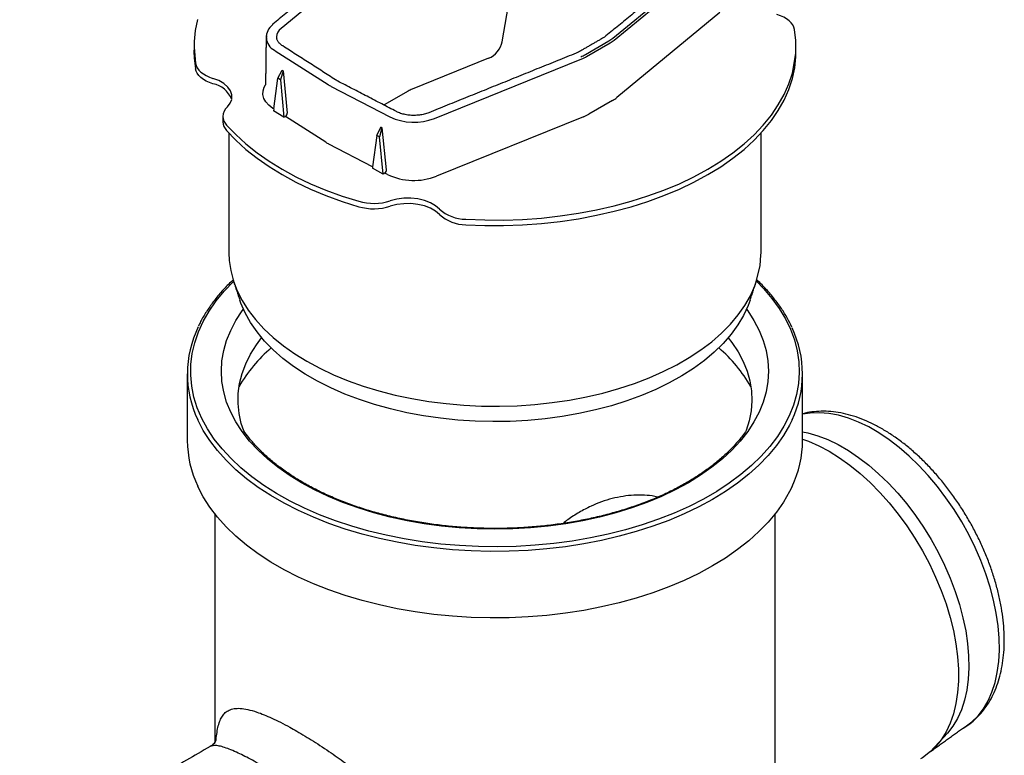
# Model space of a CAD drawing. Extents: x 384 to 2095, y 1444 to 3061.
# Drawn here: x 1569 to 1722, y 1771 to 1886 of the extents above; entities that cross this region are included whole.
import ezdxf

# ---------------------------------------------------------------- set-up
doc = ezdxf.new("R2010")
doc.units = 0
doc.header["$LTSCALE"] = 7
doc.header["$MEASUREMENT"] = 0
doc.layers.add('DUENN-18', color=10, linetype='CONTINUOUS')
doc.layers.add('SICHTBAR', color=10, linetype='CONTINUOUS')

msp = doc.modelspace()

# ---------------------------------------------------------------- linework, layer by layer
at = {"layer": 'DUENN-18', "color": 1}
for p, q in [((1643.763, 1882.204), (1646.463, 1897.937)), ((1625.429, 1897.468), (1609.417, 1884.267)), ((1660.977, 1882.737), (1677.007, 1895.953)), ((1656.711, 1880.209), (1660.379, 1882.326)), ((1641.667, 1879.626), (1629.766, 1874.816)), ((1608.261, 1871.758), (1608.89, 1876.528)), ((1608.89, 1876.528), (1609.556, 1877.772)), ((1609.301, 1876.282), (1608.89, 1876.528)), ((1609.735, 1877.663), (1609.301, 1876.282)), ((1609.556, 1877.772), (1609.562, 1877.775)), ((1609.556, 1877.772), (1609.722, 1877.673)), ((1609.562, 1877.775), (1609.722, 1877.673)), ((1609.722, 1877.673), (1609.735, 1877.663)), ((1609.735, 1877.663), (1610.347, 1871.112)), ((1609.301, 1876.282), (1609.843, 1870.473)), ((1629.155, 1874.52), (1625.443, 1872.377)), ((1624.291, 1867.629), (1624.906, 1868.905)), ((1625.093, 1868.802), (1624.717, 1867.391)), ((1624.906, 1868.905), (1624.916, 1868.901)), ((1625.099, 1868.806), (1624.916, 1868.901)), ((1624.916, 1868.901), (1625.093, 1868.802)), ((1625.093, 1868.802), (1625.099, 1868.806)), ((1625.785, 1862.296), (1625.099, 1868.806)), ((1624.291, 1867.629), (1623.633, 1862.758)), ((1624.717, 1867.391), (1624.291, 1867.629)), ((1625.284, 1861.593), (1624.717, 1867.391))]:
    msp.add_line(p, q, dxfattribs=at)
at = {"layer": 'DUENN-18', "color": 1, "flags": 128}
for points in [[(1608.7, 1882.954), (1608.707, 1882.814), (1608.73, 1882.707)], [(1595.881, 1881.309), (1596.085, 1878.85)], [(1638.113, 1854.588), (1641.056, 1854.476), (1644.005, 1854.472), (1646.949, 1854.574), (1649.875, 1854.784), (1652.773, 1855.1), (1655.631, 1855.52), (1658.437, 1856.044), (1661.181, 1856.668), (1663.851, 1857.391), (1666.436, 1858.21), (1668.928, 1859.121), (1671.314, 1860.121), (1673.587, 1861.206), (1675.737, 1862.372), (1677.756, 1863.613), (1679.635, 1864.925), (1681.367, 1866.303), (1682.946, 1867.741), (1684.364, 1869.233), (1685.616, 1870.775), (1686.698, 1872.359), (1687.605, 1873.979), (1688.334, 1875.628), (1688.88, 1877.301), (1689.418, 1880.355)], [(1596.085, 1878.85), (1596.186, 1878.486), (1596.364, 1878.133), (1596.616, 1877.794), (1596.938, 1877.476), (1597.326, 1877.183), (1597.773, 1876.921), (1598.273, 1876.692), (1598.818, 1876.5)], [(1601.728, 1873.243), (1601.744, 1873.286), (1601.763, 1873.928), (1601.561, 1874.56), (1601.144, 1875.155), (1600.531, 1875.691), (1599.745, 1876.145), (1598.818, 1876.5)], [(1600.934, 1869.243), (1602.353, 1867.748), (1603.932, 1866.308), (1605.666, 1864.928), (1607.547, 1863.614), (1609.568, 1862.372), (1611.721, 1861.205), (1613.997, 1860.119), (1616.387, 1859.118), (1618.882, 1858.206), (1621.471, 1857.387)], [(1634.042, 1856.166), (1633.427, 1856.701), (1632.64, 1857.154), (1631.712, 1857.508), (1630.681, 1857.749), (1629.587, 1857.866), (1628.475, 1857.855), (1627.389, 1857.716), (1626.373, 1857.455)], [(1683.288, 1844.937), (1684.394, 1843.805), (1685.697, 1842.283), (1686.834, 1840.716), (1687.799, 1839.111), (1688.59, 1837.475), (1689.204, 1835.814), (1689.637, 1834.134), (1689.888, 1832.441), (1689.957, 1830.743), (1689.842, 1829.046), (1689.546, 1827.356), (1689.067, 1825.68), (1688.409, 1824.024), (1687.574, 1822.396), (1686.566, 1820.8), (1685.387, 1819.244), (1684.043, 1817.732), (1682.539, 1816.273), (1680.88, 1814.869), (1679.074, 1813.529), (1677.127, 1812.255), (1675.046, 1811.054), (1672.84, 1809.93), (1670.518, 1808.887), (1668.087, 1807.93), (1665.558, 1807.062), (1662.941, 1806.286), (1660.245, 1805.605), (1657.481, 1805.023), (1654.659, 1804.541), (1651.791, 1804.161), (1648.888, 1803.885), (1645.961, 1803.714), (1643.021, 1803.648), (1640.079, 1803.687), (1637.147, 1803.832), (1634.237, 1804.082), (1631.359, 1804.436), (1628.525, 1804.893), (1625.746, 1805.45), (1623.032, 1806.107), (1620.394, 1806.859), (1617.842, 1807.704), (1615.386, 1808.64), (1613.035, 1809.662), (1610.799, 1810.766), (1608.687, 1811.948), (1606.705, 1813.204), (1604.863, 1814.528), (1603.167, 1815.916), (1601.624, 1817.362), (1600.239, 1818.861), (1599.019, 1820.407), (1597.967, 1821.993), (1597.089, 1823.614), (1596.386, 1825.264), (1595.863, 1826.935), (1595.52, 1828.622), (1595.36, 1830.319), (1595.383, 1832.017), (1595.589, 1833.712), (1595.977, 1835.395), (1596.545, 1837.062), (1597.292, 1838.705), (1598.214, 1840.318), (1599.308, 1841.895), (1600.57, 1843.429), (1601.995, 1844.915), (1602.021, 1844.941)], [(1602.021, 1844.941), (1602.585, 1843.465), (1603.36, 1841.933), (1604.31, 1840.435), (1605.432, 1838.976), (1606.719, 1837.564), (1608.167, 1836.205), (1609.77, 1834.905), (1611.519, 1833.669), (1613.407, 1832.504), (1615.426, 1831.414), (1617.566, 1830.404), (1619.818, 1829.479), (1622.173, 1828.643), (1624.618, 1827.9), (1627.145, 1827.253), (1629.74, 1826.704), (1632.394, 1826.257), (1635.093, 1825.913), (1637.826, 1825.674), (1640.58, 1825.541), (1643.344, 1825.514), (1646.104, 1825.594), (1648.85, 1825.78), (1651.567, 1826.072), (1654.245, 1826.468), (1656.871, 1826.966), (1659.433, 1827.564), (1661.921, 1828.26), (1664.322, 1829.05), (1666.627, 1829.931), (1668.824, 1830.899), (1670.905, 1831.949), (1672.86, 1833.078), (1674.679, 1834.279), (1676.356, 1835.547), (1677.882, 1836.878), (1679.25, 1838.264), (1680.456, 1839.7), (1681.492, 1841.179), (1682.355, 1842.695), (1683.041, 1844.241), (1683.264, 1844.864)], [(1603.604, 1821.701), (1603.228, 1822.839), (1602.887, 1824.384), (1602.727, 1825.939), (1602.75, 1827.496), (1602.955, 1829.049), (1603.341, 1830.591), (1603.906, 1832.113), (1604.648, 1833.611), (1605.564, 1835.076), (1606.382, 1836.174)], [(1678.924, 1836.174), (1679.486, 1835.436), (1680.444, 1833.98), (1681.23, 1832.49), (1681.84, 1830.973), (1682.271, 1829.436), (1682.521, 1827.885), (1682.59, 1826.328), (1682.476, 1824.772), (1682.18, 1823.224), (1681.715, 1821.722)], [(1715.348, 1775.404), (1715.764, 1775.659), (1716.807, 1776.447), (1717.748, 1777.387), (1718.582, 1778.472), (1719.302, 1779.697), (1719.904, 1781.052), (1720.383, 1782.528), (1720.738, 1784.116), (1720.964, 1785.805), (1721.062, 1787.584), (1721.029, 1789.441), (1720.867, 1791.364), (1720.576, 1793.34), (1720.159, 1795.355), (1719.618, 1797.397), (1718.956, 1799.451), (1718.179, 1801.505), (1717.291, 1803.544), (1716.298, 1805.554), (1715.207, 1807.523), (1714.025, 1809.438), (1712.76, 1811.285), (1711.421, 1813.052), (1710.016, 1814.728), (1708.554, 1816.302), (1707.046, 1817.762), (1705.501, 1819.099), (1703.93, 1820.305), (1702.343, 1821.371), (1700.751, 1822.29), (1699.164, 1823.057), (1697.592, 1823.665), (1696.048, 1824.111), (1694.539, 1824.392), (1693.078, 1824.506), (1691.673, 1824.453), (1690.475, 1824.264)], [(1690.475, 1821.54), (1691.295, 1821.367), (1692.84, 1820.921), (1694.411, 1820.313), (1695.998, 1819.547), (1697.59, 1818.628), (1699.177, 1817.562), (1700.749, 1816.356), (1702.293, 1815.018), (1703.802, 1813.558), (1705.263, 1811.985), (1706.668, 1810.309), (1708.008, 1808.541), (1709.273, 1806.694), (1710.455, 1804.78), (1711.546, 1802.811), (1712.538, 1800.8), (1713.426, 1798.761), (1714.204, 1796.708), (1714.865, 1794.653), (1715.406, 1792.612), (1715.824, 1790.596), (1716.114, 1788.621), (1716.277, 1786.698), (1716.309, 1784.841), (1716.212, 1783.062), (1715.985, 1781.373), (1715.631, 1779.785), (1715.151, 1778.308), (1714.549, 1776.953), (1713.829, 1775.729), (1712.996, 1774.643), (1710.365, 1771.806)], [(1690.475, 1820.406), (1691.376, 1820.08), (1692.983, 1819.377), (1694.601, 1818.518), (1696.219, 1817.509), (1697.826, 1816.356), (1699.413, 1815.066), (1700.968, 1813.648), (1702.482, 1812.111), (1703.945, 1810.465), (1705.347, 1808.72), (1706.68, 1806.889), (1707.934, 1804.982), (1709.102, 1803.013), (1710.176, 1800.993), (1711.148, 1798.937), (1712.014, 1796.857), (1712.766, 1794.767), (1713.401, 1792.68), (1713.914, 1790.611), (1714.301, 1788.572), (1714.561, 1786.576), (1714.691, 1784.637), (1714.691, 1782.767), (1714.561, 1780.979), (1714.301, 1779.283), (1713.914, 1777.691), (1713.401, 1776.214), (1712.766, 1774.86), (1712.014, 1773.639), (1711.148, 1772.558), (1710.365, 1771.806)]]:
    msp.add_lwpolyline(points, dxfattribs=at)
at = {"layer": 'DUENN-18', "color": 1}
for centre, radius, start, end in [((1610.419, 1882.868), 1.721, 125.58937, 177.1263), ((1658.2, 1886.134), 4.387, 299.78309, 309.27167), ((1653.878, 1885.148), 5.694, 291.85902, 299.83225), ((1631.583, 1870.285), 4.882, 111.85902, 119.83225), ((1602.388, 1870.637), 2.015, 181.23665, 223.79739), ((1623.807, 1865.597), 8.536, 254.11412, 287.49165), ((1638.125, 1860.66), 6.072, 227.74463, 269.88513), ((1622.413, 1817.411), 22.496, 130.26682, 150.31509), ((1662.947, 1817.456), 22.427, 29.65345, 49.76463)]:
    msp.add_arc(centre, radius, start, end, dxfattribs=at)
for centre, major_axis, ratio, start_param, end_param in [((1641.68, 1881.726), (1.659, 1.982), 0.6638133, 4.0356514, 5.4319148), ((1610.04, 1870.956), (0.175, 0.377), 0.6757179, 3.8635161, 5.4255858), ((1625.508, 1862.121), (0.143, 0.391), 0.615067, 3.8222244, 5.3842941)]:
    msp.add_ellipse(centre, major_axis=major_axis, ratio=ratio, start_param=start_param, end_param=end_param, dxfattribs=at)
for points in [[(1675.932, 1896.31), (1659.902, 1883.094)], [(1659.463, 1882.793), (1655.795, 1880.675)], [(1617.873, 1876.278), (1609.666, 1881.54)], [(1655.264, 1880.418), (1632.37, 1871.164)], [(1618.222, 1876.076), (1617.873, 1876.278)], [(1627.337, 1871.339), (1618.222, 1876.076)]]:
    msp.add_open_spline(points, degree=1, dxfattribs=at)
for points, knots in [([(1609.666, 1881.54), (1609.579, 1881.599), (1609.326, 1881.771), (1609.013, 1882.091), (1608.793, 1882.429), (1608.757, 1882.634), (1608.73, 1882.707)], [0, 0, 0, 0, 0.1701115, 0.4955998, 0.8219717, 1, 1, 1, 1]), ([(1659.902, 1883.094), (1659.822, 1883.032), (1659.688, 1882.927), (1659.529, 1882.832), (1659.463, 1882.793)], [0, 0, 0, 0, 0.5891875, 1, 1, 1, 1]), ([(1655.795, 1880.675), (1655.697, 1880.621), (1655.529, 1880.529), (1655.341, 1880.45), (1655.264, 1880.418)], [0, 0, 0, 0, 0.58928523, 1, 1, 1, 1]), ([(1629.707, 1870.75), (1629.703, 1870.75), (1629.432, 1870.748), (1628.898, 1870.827), (1628.151, 1870.992), (1627.642, 1871.185), (1627.39, 1871.312), (1627.337, 1871.339)], [0, 0, 0, 0, 0.0037267, 0.3090171, 0.6137615, 0.9175031, 1, 1, 1, 1]), ([(1632.37, 1871.164), (1632.255, 1871.12), (1631.918, 1870.993), (1631.295, 1870.841), (1630.508, 1870.737), (1629.973, 1870.746), (1629.707, 1870.75)], [0, 0, 0, 0, 0.1481414, 0.4325041, 0.7177852, 1, 1, 1, 1]), ([(1681.715, 1821.722), (1681.53, 1821.454), (1681.005, 1820.729), (1680.04, 1819.57), (1678.774, 1818.262), (1677.368, 1817.001), (1675.828, 1815.791), (1674.159, 1814.638), (1672.368, 1813.546), (1670.461, 1812.52), (1668.445, 1811.562), (1666.329, 1810.678), (1664.121, 1809.871), (1661.829, 1809.144), (1659.462, 1808.5), (1657.029, 1807.942), (1654.54, 1807.472), (1652.004, 1807.092), (1649.432, 1806.803), (1646.833, 1806.606), (1644.218, 1806.503), (1641.596, 1806.494), (1638.979, 1806.579), (1636.376, 1806.757), (1633.798, 1807.028), (1631.254, 1807.391), (1628.755, 1807.844), (1626.31, 1808.386), (1623.929, 1809.013), (1621.622, 1809.724), (1619.396, 1810.516), (1617.262, 1811.386), (1615.227, 1812.329), (1613.299, 1813.342), (1611.485, 1814.421), (1609.793, 1815.562), (1608.229, 1816.76), (1606.798, 1818.009), (1605.507, 1819.305), (1604.447, 1820.54), (1603.85, 1821.347), (1603.604, 1821.701)], [0.04282179, 0.04282179, 0.04282179, 0.04282179, 0.05659557, 0.080397, 0.10416709, 0.12791528, 0.15164959, 0.17537631, 0.19910007, 0.22282352, 0.24654871, 0.27027713, 0.29400959, 0.31774639, 0.34148752, 0.36523271, 0.38898155, 0.41273354, 0.4364881, 0.46024464, 0.48400252, 0.50776112, 0.53151978, 0.55527767, 0.5790341, 0.60278844, 0.62654002, 0.65028822, 0.67403244, 0.69777212, 0.72150678, 0.74523611, 0.76895998, 0.7926786, 0.81639265, 0.84010346, 0.86381314, 0.88752402, 0.91124056, 0.93496892, 0.95319487, 0.95319487, 0.95319487, 0.95319487]), ([(1667.959, 1811.378), (1667.805, 1811.415), (1667.123, 1811.581), (1665.878, 1811.689), (1664.228, 1811.701), (1662.558, 1811.522), (1660.309, 1811.052), (1658.008, 1810.219), (1655.725, 1809.017), (1654.273, 1808.114), (1653.476, 1807.484), (1653.234, 1807.292)], [0, 0, 0, 0, 0.0304189, 0.1353773, 0.2411502, 0.3500431, 0.4589504, 0.6819736, 0.812106, 0.9429925, 1, 1, 1, 1]), ([(1599.096, 1773.191), (1599.298, 1773.502), (1599.331, 1774.009), (1599.439, 1774.81), (1599.637, 1775.832), (1599.91, 1776.668), (1600.266, 1777.351), (1600.722, 1777.885), (1601.314, 1778.28), (1602.071, 1778.513), (1603.037, 1778.555), (1604.212, 1778.384), (1605.472, 1778.026), (1606.744, 1777.55), (1607.965, 1777.019), (1609.307, 1776.367), (1610.611, 1775.678), (1611.49, 1775.177), (1611.853, 1774.971)], [0, 0, 0, 0, 0.0078071, 0.077188, 0.1469521, 0.2143911, 0.282149, 0.3509102, 0.4200319, 0.4965847, 0.5737497, 0.6531358, 0.7334451, 0.7890641, 0.8450888, 0.9017907, 0.9594502, 1, 1, 1, 1]), ([(1611.853, 1774.971), (1612.7, 1774.468), (1614.413, 1773.451), (1617.08, 1771.692), (1619.575, 1769.939), (1621.845, 1768.25), (1623.891, 1766.648), (1625.829, 1765.053), (1627.653, 1763.472), (1629.434, 1761.843), (1631.255, 1760.071), (1633.082, 1758.155), (1634.883, 1756.078), (1636.543, 1753.93), (1637.917, 1751.88), (1639.02, 1749.947), (1639.888, 1748.14), (1640.601, 1746.283), (1641.136, 1744.387), (1641.48, 1742.467), (1641.623, 1740.521), (1641.554, 1738.549), (1641.205, 1736.134), (1640.381, 1733.315), (1639.049, 1730.537), (1637.555, 1728.213), (1636.048, 1726.302), (1634.35, 1724.523), (1632.513, 1722.926), (1630.569, 1721.53), (1628.531, 1720.339), (1626.377, 1719.356), (1624.199, 1718.636), (1622.036, 1718.195), (1619.937, 1717.986), (1618.55, 1718.109), (1617.868, 1718.17)], [0, 0, 0, 0, 0.0367137, 0.0742992, 0.1074811, 0.1355857, 0.1639603, 0.1890947, 0.214377, 0.2400778, 0.2659061, 0.2962808, 0.3268391, 0.357968, 0.3892998, 0.4135371, 0.4378895, 0.4626344, 0.4875322, 0.5121651, 0.5369767, 0.562365, 0.5879547, 0.6306281, 0.6741034, 0.7042242, 0.7345456, 0.7654524, 0.7965502, 0.8261947, 0.85602, 0.8864645, 0.9171535, 0.9449036, 0.9728988, 1, 1, 1, 1])]:
    msp.add_open_spline(points, degree=3, knots=knots, dxfattribs=at)
at = {"layer": 'SICHTBAR', "color": 1, "linetype": 'CONTINUOUS'}
for p, q in [((1661.188, 1882.441), (1677.219, 1895.657)), ((1677.63, 1886.731), (1661.6, 1873.515)), ((1656.893, 1879.892), (1660.562, 1882.009)), ((1608.384, 1880.875), (1608.508, 1880.793)), ((1608.508, 1880.793), (1616.715, 1875.531)), ((1633.253, 1870.276), (1656.146, 1879.53)), ((1617.186, 1875.259), (1626.301, 1870.522)), ((1660.917, 1873.045), (1657.249, 1870.927)), ((1608.261, 1871.758), (1608.135, 1871.839)), ((1609.843, 1870.473), (1608.22, 1871.444)), ((1609.843, 1870.473), (1610.076, 1870.594)), ((1616.341, 1866.577), (1610.076, 1870.594)), ((1656.435, 1870.533), (1633.541, 1861.279)), ((1623.633, 1862.758), (1616.85, 1866.284)), ((1625.284, 1861.593), (1623.602, 1862.53)), ((1625.548, 1861.763), (1625.284, 1861.593)), ((1625.964, 1861.546), (1625.548, 1861.763))]:
    msp.add_line(p, q, dxfattribs=at)
at = {"layer": 'SICHTBAR', "color": 1}
for p, q in [((1608.261, 1871.758), (1608.22, 1871.444)), ((1623.633, 1862.758), (1623.602, 1862.53))]:
    msp.add_line(p, q, dxfattribs=at)
at = {"layer": 'SICHTBAR', "color": 1, "linetype": 'CONTINUOUS', "flags": 128}
for points in [[(1596.425, 1885.64), (1596.062, 1883.951), (1595.884, 1882.251), (1595.888, 1881.4)], [(1689.221, 1884.091), (1689.12, 1884.455), (1688.942, 1884.809), (1688.69, 1885.148), (1688.367, 1885.465), (1687.98, 1885.758), (1687.532, 1886.021), (1687.032, 1886.25), (1686.487, 1886.442)], [(1689.415, 1880.629), (1689.422, 1880.69), (1689.414, 1882.393), (1689.221, 1884.091)], [(1595.864, 1880.626), (1595.892, 1879.705), (1596.085, 1878.006)], [(1638.113, 1853.743), (1641.056, 1853.632), (1644.005, 1853.627), (1646.949, 1853.73), (1649.875, 1853.94), (1652.773, 1854.255), (1655.631, 1854.676), (1658.437, 1855.2), (1661.181, 1855.824), (1663.851, 1856.547), (1666.436, 1857.366), (1668.928, 1858.277), (1671.314, 1859.277), (1673.587, 1860.362), (1675.737, 1861.527), (1677.756, 1862.768), (1679.635, 1864.081), (1681.367, 1865.458), (1682.946, 1866.897), (1684.364, 1868.389), (1685.616, 1869.93), (1686.698, 1871.514), (1687.605, 1873.134), (1688.334, 1874.784), (1688.88, 1876.457), (1689.244, 1878.146), (1689.422, 1879.846), (1689.415, 1880.629)], [(1598.818, 1875.656), (1598.273, 1875.847), (1597.773, 1876.076), (1597.326, 1876.339), (1596.938, 1876.632), (1596.616, 1876.95), (1596.364, 1877.288), (1596.186, 1877.642), (1596.085, 1878.006)], [(1608.135, 1871.839), (1607.517, 1872.309), (1607.043, 1872.833), (1606.728, 1873.395), (1606.58, 1873.979), (1606.604, 1874.57), (1606.798, 1875.15), (1606.993, 1875.483)], [(1601.053, 1872.073), (1601.504, 1872.659), (1601.734, 1873.24)], [(1600.934, 1868.398), (1602.353, 1866.904), (1603.932, 1865.464), (1605.666, 1864.084), (1607.547, 1862.77), (1609.568, 1861.527), (1611.721, 1860.361), (1613.997, 1859.275), (1616.387, 1858.274), (1618.882, 1857.362), (1621.471, 1856.542)], [(1634.042, 1855.321), (1633.427, 1855.856), (1632.64, 1856.31), (1631.712, 1856.664), (1630.681, 1856.905), (1629.587, 1857.022), (1628.475, 1857.011), (1627.389, 1856.872), (1626.373, 1856.611)], [(1601.293, 1849.387), (1601.345, 1848.191), (1601.575, 1846.601), (1601.951, 1845.169)], [(1683.264, 1844.864), (1683.868, 1847.395), (1684.007, 1848.988), (1684.013, 1849.387)], [(1601.951, 1845.169), (1601.99, 1845.023), (1602.021, 1844.941)], [(1682.312, 1842.015), (1681.998, 1841.161), (1681.291, 1839.64), (1680.409, 1838.15), (1679.354, 1836.697), (1678.132, 1835.289), (1676.748, 1833.932), (1675.208, 1832.631), (1673.52, 1831.394), (1671.691, 1830.226), (1669.73, 1829.131), (1667.645, 1828.115), (1665.446, 1827.183), (1663.143, 1826.338), (1660.746, 1825.586), (1658.267, 1824.928), (1655.717, 1824.369), (1653.107, 1823.91), (1650.449, 1823.554), (1647.756, 1823.302), (1645.039, 1823.156), (1642.312, 1823.116), (1639.586, 1823.183), (1636.874, 1823.355), (1634.188, 1823.633), (1631.542, 1824.015), (1628.945, 1824.499), (1626.412, 1825.083), (1623.952, 1825.765), (1621.578, 1826.541), (1619.3, 1827.408), (1617.128, 1828.361), (1615.073, 1829.397), (1613.144, 1830.511), (1611.35, 1831.697), (1609.698, 1832.951), (1608.197, 1834.266), (1606.852, 1835.637), (1605.672, 1837.056), (1604.66, 1838.519), (1603.821, 1840.018), (1603.159, 1841.546), (1602.994, 1842.015)], [(1681.758, 1840.598), (1681.939, 1840.35), (1682.919, 1838.846), (1683.727, 1837.309), (1684.359, 1835.745), (1684.812, 1834.16), (1685.085, 1832.561), (1685.176, 1830.956), (1685.085, 1829.35), (1684.812, 1827.751), (1684.359, 1826.166), (1683.727, 1824.602), (1682.919, 1823.065), (1681.939, 1821.561), (1680.791, 1820.098), (1679.479, 1818.682), (1678.01, 1817.317), (1676.389, 1816.012), (1674.623, 1814.77), (1672.721, 1813.597), (1670.69, 1812.499), (1668.539, 1811.48), (1666.277, 1810.545), (1663.914, 1809.696), (1661.46, 1808.939), (1658.926, 1808.276), (1656.321, 1807.71), (1653.659, 1807.244), (1650.949, 1806.879), (1648.203, 1806.617), (1645.434, 1806.46), (1642.653, 1806.407), (1639.872, 1806.46), (1637.102, 1806.617), (1634.357, 1806.879), (1631.647, 1807.244), (1628.984, 1807.71), (1626.38, 1808.276), (1623.845, 1808.939), (1621.391, 1809.696), (1619.028, 1810.545), (1616.766, 1811.48), (1614.615, 1812.499), (1612.584, 1813.597), (1610.682, 1814.77), (1608.917, 1816.012), (1607.296, 1817.317), (1605.827, 1818.682), (1604.515, 1820.098), (1603.366, 1821.561), (1602.386, 1823.065), (1601.578, 1824.602), (1600.947, 1826.166), (1600.493, 1827.751), (1600.221, 1829.35), (1600.13, 1830.956), (1600.221, 1832.561), (1600.493, 1834.16), (1600.947, 1835.745), (1601.578, 1837.309), (1602.386, 1838.846), (1603.366, 1840.35), (1603.547, 1840.598)], [(1688.844, 1823.383), (1688.443, 1822.57), (1687.507, 1820.958), (1686.4, 1819.382), (1685.128, 1817.849), (1683.695, 1816.363), (1682.106, 1814.932), (1680.368, 1813.559), (1678.486, 1812.251), (1676.468, 1811.012), (1674.323, 1809.847), (1672.057, 1808.761), (1669.679, 1807.757), (1667.199, 1806.84), (1664.626, 1806.013), (1661.969, 1805.278), (1659.239, 1804.64), (1656.447, 1804.099), (1653.602, 1803.659), (1650.715, 1803.321), (1647.798, 1803.086), (1644.861, 1802.956), (1641.916, 1802.929), (1638.974, 1803.008), (1636.046, 1803.191), (1633.143, 1803.477), (1630.275, 1803.867), (1627.455, 1804.357), (1624.693, 1804.947), (1621.998, 1805.634), (1619.382, 1806.415), (1616.854, 1807.288), (1614.424, 1808.249), (1612.102, 1809.294), (1609.895, 1810.42), (1607.812, 1811.623), (1605.861, 1812.897), (1604.05, 1814.238), (1602.386, 1815.64), (1600.874, 1817.1), (1599.521, 1818.61), (1598.331, 1820.165), (1597.309, 1821.76), (1596.46, 1823.388), (1596.451, 1823.406)], [(1688.844, 1813.041), (1688.443, 1812.228), (1687.507, 1810.615), (1686.4, 1809.04), (1685.128, 1807.506), (1683.695, 1806.021), (1682.106, 1804.589), (1680.368, 1803.216), (1678.486, 1801.908), (1676.468, 1800.669), (1674.323, 1799.505), (1672.057, 1798.418), (1669.679, 1797.415), (1667.199, 1796.497), (1664.626, 1795.67), (1661.969, 1794.936), (1659.239, 1794.297), (1656.447, 1793.757), (1653.602, 1793.317), (1650.715, 1792.979), (1647.798, 1792.744), (1644.861, 1792.613), (1641.916, 1792.587), (1638.974, 1792.665), (1636.046, 1792.848), (1633.143, 1793.135), (1630.275, 1793.524), (1627.455, 1794.015), (1624.693, 1794.604), (1621.998, 1795.291), (1619.382, 1796.072), (1616.854, 1796.945), (1614.424, 1797.906), (1612.102, 1798.951), (1609.895, 1800.077), (1607.812, 1801.28), (1605.861, 1802.554), (1604.05, 1803.895), (1602.386, 1805.298), (1600.874, 1806.757), (1599.521, 1808.267), (1598.331, 1809.823), (1597.309, 1811.417), (1596.46, 1813.045), (1596.451, 1813.064)], [(1710.365, 1771.806), (1709.102, 1770.845), (1708.817, 1770.674)]]:
    msp.add_lwpolyline(points, dxfattribs=at)
at = {"layer": 'SICHTBAR', "color": 1, "linetype": 'CONTINUOUS'}
for centre, radius, start, end in [((1609.404, 1882.93), 2.294, 125.15878, 243.58785), ((1608.224, 1884.814), 0.141, 131.59549, 183.27683), ((1658.277, 1886.002), 4.6, 299.78309, 309.27167), ((1653.924, 1885.071), 5.97, 291.85902, 299.83225), ((1598.072, 1871.786), 3.941, 21.64775, 79.07823), ((1619.949, 1880.589), 6.004, 237.40416, 242.60122), ((1658.427, 1877.395), 5.013, 299.78309, 309.27167), ((1602.394, 1870.561), 2.021, 131.59137, 179.0718), ((1630.064, 1878.527), 8.845, 244.82199, 291.13364), ((1654.012, 1876.571), 6.506, 291.85902, 299.83225), ((1602.417, 1869.805), 2.045, 181.55822, 223.47582), ((1619.831, 1872.035), 6.477, 237.40416, 242.60122), ((1630.066, 1870.27), 9.64, 244.82199, 291.13364), ((1623.807, 1864.752), 8.536, 254.11412, 287.49165), ((1638.125, 1859.816), 6.072, 227.74463, 269.88513), ((1611.456, 1830.536), 16.612, 153.93056, 205.41485), ((1673.811, 1830.533), 16.646, 334.56262, 25.44155), ((1611.628, 1820.264), 16.798, 180.2484, 205.37971), ((1673.469, 1820.31), 17.006, 334.69273, 359.59677)]:
    msp.add_arc(centre, radius, start, end, dxfattribs=at)
for points in [[(1624.143, 1898.121), (1608.131, 1884.92)], [(1607.12, 1883.145), (1607.049, 1880.757)], [(1595.887, 1881.544), (1595.864, 1880.626)], [(1607.049, 1880.757), (1606.993, 1875.483)], [(1600.373, 1870.594), (1600.373, 1869.75)], [(1601.293, 1867.998), (1601.293, 1849.387)], [(1684.013, 1849.387), (1684.013, 1867.998)], [(1602.017, 1844.937), (1602.994, 1842.015)], [(1682.312, 1842.015), (1683.264, 1844.864)], [(1594.83, 1830.533), (1594.83, 1820.191)], [(1690.475, 1820.191), (1690.475, 1830.533)], [(1599.091, 1808.829), (1599.096, 1773.191)], [(1686.21, 1733.439), (1686.207, 1808.806)], [(1710.365, 1771.806), (1715.348, 1775.404)], [(1598.391, 1772.586), (1568.775, 1755.495)]]:
    msp.add_open_spline(points, degree=1, dxfattribs=at)
for points, knots in [([(1601.956, 1845.149), (1601.71, 1844.921), (1600.967, 1844.233), (1599.878, 1843.029), (1598.686, 1841.549), (1597.664, 1840.026), (1596.962, 1838.833), (1596.655, 1838.141), (1596.583, 1837.977)], [0.00428531, 0.00428531, 0.00428531, 0.00428531, 0.10705159, 0.31456024, 0.52193079, 0.7291022, 0.93600989, 1, 1, 1, 1]), ([(1688.803, 1837.825), (1688.584, 1838.277), (1688.113, 1839.253), (1687.199, 1840.717), (1686.107, 1842.218), (1684.848, 1843.674), (1683.919, 1844.66), (1683.373, 1845.145), (1683.338, 1845.176)], [0, 0, 0, 0, 0.1740649, 0.37569842, 0.5776612, 0.77990924, 0.98238566, 0.99620095, 0.99620095, 0.99620095, 0.99620095]), ([(1715.348, 1775.404), (1715.457, 1775.478), (1715.934, 1775.728), (1716.725, 1776.322), (1717.731, 1777.216), (1718.631, 1778.247), (1719.43, 1779.397), (1720.122, 1780.666), (1720.703, 1782.047), (1721.169, 1783.536), (1721.515, 1785.123), (1721.738, 1786.797), (1721.838, 1788.548), (1721.813, 1790.363), (1721.665, 1792.228), (1721.396, 1794.133), (1721.01, 1796.064), (1720.508, 1798.012), (1719.897, 1799.966), (1719.179, 1801.913), (1718.359, 1803.844), (1717.442, 1805.749), (1716.434, 1807.616), (1715.341, 1809.435), (1714.168, 1811.196), (1712.922, 1812.888), (1711.61, 1814.503), (1710.238, 1816.031), (1708.814, 1817.463), (1707.344, 1818.79), (1705.836, 1820.004), (1704.296, 1821.098), (1702.733, 1822.063), (1701.154, 1822.891), (1699.569, 1823.576), (1697.986, 1824.111), (1696.418, 1824.489), (1694.876, 1824.705), (1693.372, 1824.762), (1691.927, 1824.638), (1690.96, 1824.49), (1690.497, 1824.339), (1690.475, 1824.332)], [0, 0, 0, 0, 0.0050933, 0.0295199, 0.0539384, 0.0784814, 0.1032727, 0.1283973, 0.1538911, 0.179739, 0.2058851, 0.232251, 0.2587557, 0.28533, 0.3119176, 0.3384837, 0.3650143, 0.3915043, 0.4179549, 0.4443708, 0.4707587, 0.4971269, 0.5234839, 0.5498388, 0.5761997, 0.6025741, 0.6289713, 0.6554007, 0.6818712, 0.7083912, 0.734967, 0.7616021, 0.7882948, 0.8150344, 0.8417935, 0.8685158, 0.8951304, 0.9215473, 0.9476708, 0.9734226, 0.9987666, 1, 1, 1, 1]), ([(1599.096, 1773.191), (1599.03, 1773.119), (1598.827, 1772.915), (1598.564, 1772.701), (1598.392, 1772.586), (1598.391, 1772.586)], [0.60562191, 0.60562191, 0.60562191, 0.60562191, 0.74577195, 0.98704299, 0.98921907, 0.98921907, 0.98921907, 0.98921907]), ([(1608.197, 1768.639), (1607.855, 1768.835), (1607.044, 1769.301), (1605.848, 1769.966), (1604.618, 1770.627), (1603.481, 1771.21), (1602.372, 1771.742), (1601.328, 1772.194), (1600.376, 1772.533), (1599.577, 1772.728), (1599.083, 1772.754), (1598.665, 1772.716), (1598.516, 1772.596), (1598.391, 1772.586)], [0, 0, 0, 0, 0.06301612, 0.14894785, 0.23557863, 0.32431966, 0.41373928, 0.5230303, 0.63334555, 0.74656118, 0.86064222, 0.89574702, 1, 1, 1, 1])]:
    msp.add_open_spline(points, degree=3, knots=knots, dxfattribs=at)

doc.saveas('drawing.dxf')
